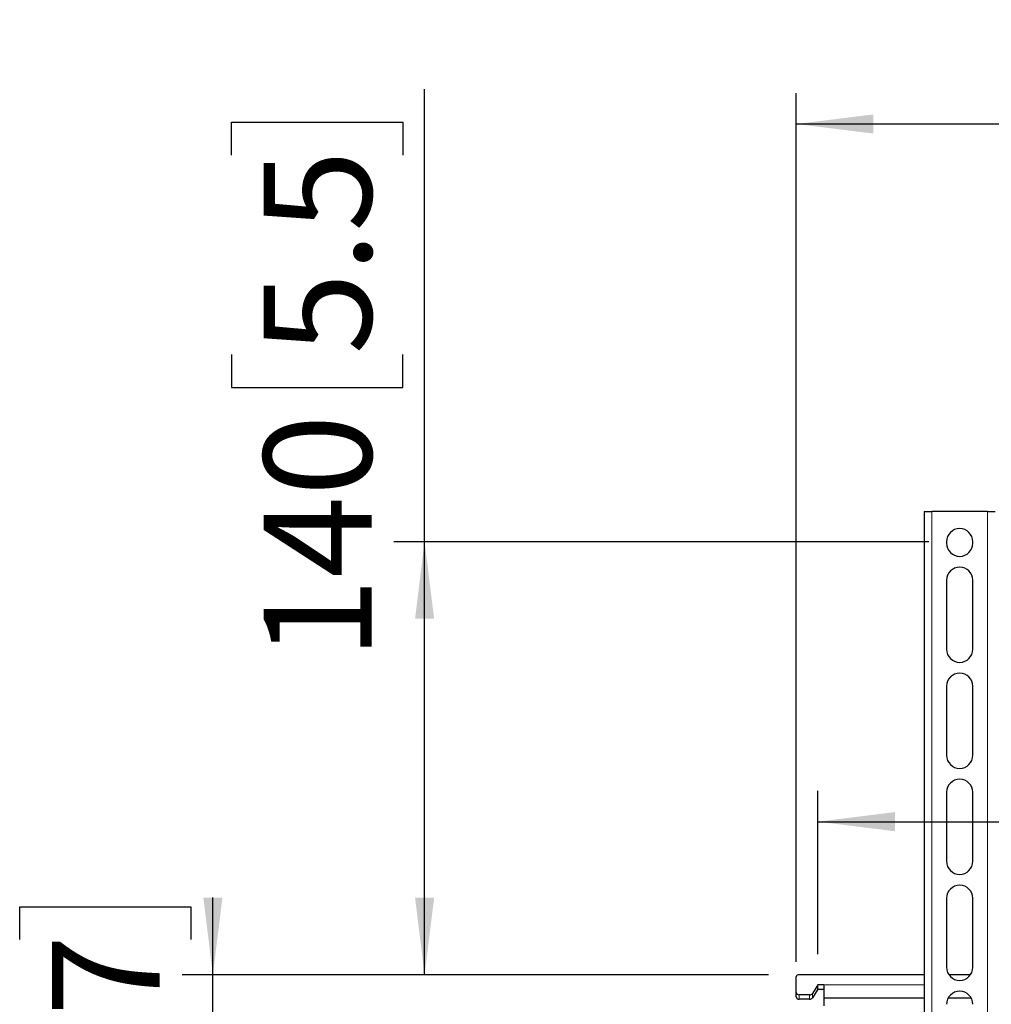
# Model space of a CAD drawing. Units: millimetres. Extents: x 15 to 200, y 14 to 271.
# Drawn here: x 19 to 50, y 107 to 139 of the extents above; entities that cross this region are included whole.
import ezdxf

# ---------------------------------------------------------------- set-up
doc = ezdxf.new("R2010")
doc.units = ezdxf.units.MM
doc.layers.add('MAATENTEKST', color=7, linetype='Continuous')
doc.styles.add('SLDTEXTSTYLE0', font='TXT', dxfattribs={"width": 0.75})
doc.dimstyles.new('SLDDIMSTYLE1', dxfattribs={"dimtxt": 3.5, "dimasz": 2.5, "dimexe": 0, "dimexo": 0.0625, "dimgap": 0.875, "dimtad": 1, "dimdec": 0, "dimlfac": 10, "dimrnd": 1e-09, "dimzin": 12, "dimdsep": 46, "dimtxsty": 'SLDTEXTSTYLE0', "dimsah": 1, "dimcen": 0.09, "dimadec": 0, "dimazin": 3, "dimtfac": 1, "dimtofl": 0, "dimtmove": 0, "dimatfit": 3, "dimfxl": 0, "dimfrac": 2, "dimtolj": 1, "dimtzin": 12, "dimarcsym": 0})
doc.dimstyles.new('SLDDIMSTYLE2', dxfattribs={"dimtxt": 3.5, "dimasz": 2.5, "dimexe": 0, "dimexo": 0.0625, "dimgap": 0.875, "dimtad": 1, "dimdec": 0, "dimlfac": 10, "dimrnd": 1e-09, "dimzin": 12, "dimdsep": 46, "dimtxsty": 'SLDTEXTSTYLE0', "dimsah": 1, "dimcen": 0.09, "dimadec": 0, "dimazin": 3, "dimtfac": 1, "dimtmove": 0, "dimatfit": 0, "dimfxl": 0, "dimfrac": 2, "dimtolj": 1, "dimtzin": 12, "dimarcsym": 0})

# ---------------------------------------------------------------- blocks, each defined once
blk = doc.blocks.new('_D_1')
at = {"layer": 'MAATENTEKST', "color": 7}
for p, q in [((66.273, 141.693), (65.207, 141.693)), ((65.207, 141.693), (65.207, 136.137)), ((75.325, 141.693), (76.391, 141.693)), ((76.391, 141.693), (76.391, 136.137)), ((43.92, 108.265), (43.92, 136.426)), ((89.92, 108.265), (89.92, 136.426)), ((65.207, 136.137), (66.273, 136.137)), ((76.391, 136.137), (75.325, 136.137)), ((43.92, 135.426), (89.92, 135.426))]:
    blk.add_line(p, q, dxfattribs=at)
for points in [[(43.92, 135.426), (46.42, 135.116), (46.42, 135.736)], [(89.92, 135.426), (87.42, 135.736), (87.42, 135.116)]]:
    blk.add_solid(points, dxfattribs=at)
at = {"layer": 'MAATENTEKST', "color": 7, "char_height": 3.5, "attachment_point": 1, "style": 'SLDTEXTSTYLE0'}
for s, insert in [('460', (56.382, 140.648)), ('18.1', (66.273, 140.648))]:
    blk.add_mtext(s, dxfattribs=dict(at, insert=insert))
blk = doc.blocks.new('_D_3')
at = {"layer": 'MAATENTEKST', "color": 7}
for p, q in [((66.273, 119.072), (65.207, 119.072)), ((65.207, 119.072), (65.207, 113.516)), ((75.325, 119.072), (76.391, 119.072)), ((76.391, 119.072), (76.391, 113.516)), ((44.62, 108.512), (44.62, 113.805)), ((89.22, 108.512), (89.22, 113.805)), ((65.207, 113.516), (66.273, 113.516)), ((76.391, 113.516), (75.325, 113.516)), ((44.62, 112.805), (89.22, 112.805))]:
    blk.add_line(p, q, dxfattribs=at)
for points in [[(44.62, 112.805), (47.12, 112.495), (47.12, 113.115)], [(89.22, 112.805), (86.72, 113.115), (86.72, 112.495)]]:
    blk.add_solid(points, dxfattribs=at)
at = {"layer": 'MAATENTEKST', "color": 7, "char_height": 3.5, "attachment_point": 1, "style": 'SLDTEXTSTYLE0'}
for s, insert in [('446', (56.382, 118.028)), ('17.6', (66.273, 118.028))]:
    blk.add_mtext(s, dxfattribs=dict(at, insert=insert))
blk = doc.blocks.new('_D_7')
at = {"layer": 'MAATENTEKST', "color": 7}
for p, q in [((24.998, 107.843), (24.998, 110.343)), ((18.731, 108.98), (18.731, 110.047)), ((18.731, 110.047), (24.287, 110.047)), ((24.287, 110.047), (24.287, 108.98)), ((43.02, 107.843), (23.998, 107.843)), ((24.998, 95.893), (24.998, 107.843)), ((18.731, 102.515), (18.731, 101.449)), ((24.287, 101.449), (24.287, 102.515)), ((18.731, 101.449), (24.287, 101.449)), ((43.02, 95.893), (23.998, 95.893)), ((24.998, 95.893), (24.998, 93.393))]:
    blk.add_line(p, q, dxfattribs=at)
for points in [[(24.998, 107.843), (25.308, 110.343), (24.688, 110.343)], [(24.998, 95.893), (24.688, 93.393), (25.308, 93.393)]]:
    blk.add_solid(points, dxfattribs=at)
at = {"layer": 'MAATENTEKST', "color": 7, "char_height": 3.5, "attachment_point": 1, "rotation": 90, "style": 'SLDTEXTSTYLE0'}
for s, insert in [('4.7', (19.776, 102.515)), ('120', (19.776, 92.624))]:
    blk.add_mtext(s, dxfattribs=dict(at, insert=insert))
blk = doc.blocks.new('_D_8')
at = {"layer": 'MAATENTEKST', "color": 7}
for p, q in [((31.866, 121.883), (31.866, 136.552)), ((25.599, 134.419), (25.599, 135.485)), ((25.599, 135.485), (31.155, 135.485)), ((31.155, 135.485), (31.155, 134.419)), ((25.599, 127.954), (25.599, 126.887)), ((31.155, 126.887), (31.155, 127.954)), ((25.599, 126.887), (31.155, 126.887)), ((48.224, 121.883), (30.866, 121.883)), ((31.866, 107.843), (31.866, 121.883)), ((43.02, 107.843), (30.866, 107.843))]:
    blk.add_line(p, q, dxfattribs=at)
for points in [[(31.866, 121.883), (31.556, 119.383), (32.176, 119.383)], [(31.866, 107.843), (32.176, 110.343), (31.556, 110.343)]]:
    blk.add_solid(points, dxfattribs=at)
at = {"layer": 'MAATENTEKST', "color": 7, "char_height": 3.5, "attachment_point": 1, "rotation": 90, "style": 'SLDTEXTSTYLE0'}
for s, insert in [('5.5', (26.644, 127.954)), ('140', (26.644, 118.062))]:
    blk.add_mtext(s, dxfattribs=dict(at, insert=insert))

msp = doc.modelspace()

# ---------------------------------------------------------------- linework, layer by layer
at = {"color": 7, "linetype": 'Continuous', "lineweight": 30}
for p, q in [((48.074, 122.858), (48.074, 80.858)), ((48.074, 122.858), (48.324, 122.858)), ((50.124, 122.858), (48.324, 122.858)), ((50.124, 122.858), (50.374, 122.858)), ((48.799, 121.883), (48.799, 121.833)), ((49.649, 121.833), (49.649, 121.883)), ((48.799, 120.633), (48.799, 118.396)), ((49.649, 118.396), (49.649, 120.633)), ((48.799, 117.196), (48.799, 114.958)), ((49.649, 114.958), (49.649, 117.196)), ((48.799, 113.758), (48.799, 111.521)), ((49.649, 111.521), (49.649, 113.758)), ((48.799, 110.321), (48.799, 108.083)), ((49.649, 108.083), (49.649, 110.321)), ((43.92, 107.265), (43.92, 107.773)), ((48.074, 107.843), (44.02, 107.843)), ((49.575, 107.843), (48.874, 107.843)), ((43.92, 107.124), (43.92, 107.265)), ((44.62, 107.512), (44.446, 107.236)), ((44.62, 107.371), (44.446, 107.095)), ((44.82, 107.512), (44.62, 107.512)), ((44.62, 107.371), (44.62, 107.512)), ((44.62, 107.371), (44.82, 107.371)), ((44.82, 107.512), (44.82, 107.086)), ((44.355, 107.194), (44.02, 107.194)), ((44.355, 107.053), (44.02, 107.053)), ((48.074, 107.086), (44.82, 107.086)), ((44.82, 107.086), (44.82, 106.836)), ((49.598, 107.086), (48.851, 107.086))]:
    msp.add_line(p, q, dxfattribs=at)
at = {"color": 8, "linetype": 'Continuous', "lineweight": 0}
for p, q in [((48.324, 122.858), (48.324, 80.858)), ((50.124, 122.858), (50.124, 80.858)), ((48.074, 107.512), (44.82, 107.512)), ((44.02, 107.194), (44.02, 107.053)), ((44.355, 107.053), (44.355, 107.194)), ((44.446, 107.236), (44.446, 107.095))]:
    msp.add_line(p, q, dxfattribs=at)
at = {"color": 7, "linetype": 'Continuous', "lineweight": 30}
for centre, radius, start, end in [((49.224, 121.883), 0.425, 0, 180), ((49.224, 121.833), 0.425, 180, 0), ((49.224, 120.633), 0.425, 0, 180), ((49.224, 118.396), 0.425, 180, 0), ((49.224, 117.196), 0.425, 0, 180), ((49.224, 114.958), 0.425, 180, 0), ((49.224, 113.758), 0.425, 0, 180), ((49.224, 111.521), 0.425, 180, 0), ((49.224, 110.321), 0.425, 0, 180), ((49.224, 108.083), 0.425, 180, 360), ((44.008, 107.755), 0.0893, 81.9505, 168.5782), ((44.008, 107.283), 0.0893, 191.4218, 278.0495), ((49.224, 106.883), 0.425, 0, 180), ((44.008, 107.141), 0.0893, 191.4218, 278.0495), ((44.361, 107.301), 0.107, 266.7765, 322.5839), ((44.361, 107.16), 0.107, 266.7765, 322.5839)]:
    msp.add_arc(centre, radius, start, end, dxfattribs=at)

# ---------------------------------------------------------------- dimensions: what is measured, and where the dimension line sits
at = {"layer": 'MAATENTEKST', "color": 7}
for base, p1, p2, picture, middle in [((89.92, 135.426), (43.92, 107.265), (89.92, 107.265), '_D_1', (66.92, 135.426)), ((89.22, 112.805), (44.62, 107.512), (89.22, 107.512), '_D_3', (66.92, 112.805))]:
    dim = msp.add_linear_dim(base=base, p1=p1, p2=p2, dimstyle='SLDDIMSTYLE1', dxfattribs=at)
    dim.commit()
    dim.dimension.update_dxf_attribs({"geometry": picture, "text_midpoint": middle, "dimtype": 160})
for base, p1, p2, dimstyle, picture, middle in [((31.866, 121.883), (44.02, 107.843), (49.224, 121.883), 'SLDDIMSTYLE1', '_D_8', (31.866, 127.307)), ((24.998388763, 107.843456459), (44.020005528, 95.893456459), (44.020005528, 107.843456459), 'SLDDIMSTYLE2', '_D_7', (24.998388763, 101.868456459))]:
    dim = msp.add_linear_dim(base=base, p1=p1, p2=p2, angle=90, dimstyle=dimstyle, dxfattribs=at)
    dim.commit()
    dim.dimension.update_dxf_attribs({"geometry": picture, "text_midpoint": middle, "dimtype": 160})

doc.saveas('drawing.dxf')
